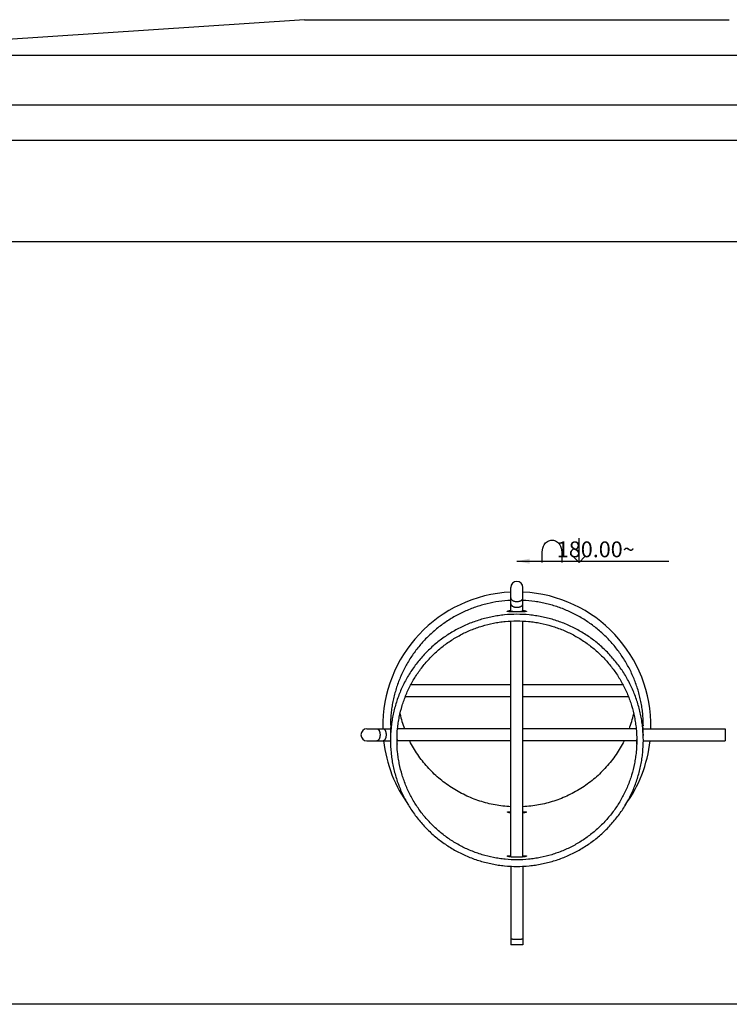
# Model space of a CAD drawing. Units: inches. Extents: x -10.3 to 47.6, y -31.5 to 18.2.
# Drawn here: x 30.8 to 37.8, y -21.6 to -11.9 of the extents above; entities that cross this region are included whole.
import ezdxf

# ---------------------------------------------------------------- set-up
doc = ezdxf.new("R2010")
doc.units = ezdxf.units.IN
doc.header["$LTSCALE"] = 0.935
doc.header["$MEASUREMENT"] = 0
doc.layers.get('0').update_dxf_attribs({"linetype": 'CONTINUOUS'})
doc.layers.add('ROUND', color=7, linetype='CONTINUOUS')
doc.layers.add('WINDBAND', color=7, linetype='CONTINUOUS')
doc.styles.get("Standard").update_dxf_attribs({"font": 'txt', "width": 0.8})
doc.dimstyles.get("Standard").update_dxf_attribs({"dimtxt": 0.15625, "dimasz": 0.125, "dimexe": 0.18, "dimexo": 0.0625, "dimgap": 0.09, "dimtad": 0, "dimtih": 1, "dimtoh": 1, "dimzin": 4, "dimdsep": 46, "dimtxsty": 'STANDARD', "dimblk": '_FILLED', "dimblk1": '_FILLED', "dimblk2": '_FILLED', "dimcen": 0.09, "dimadec": 0, "dimazin": 0, "dimtp": 0.01, "dimtm": 0.01, "dimtfac": 1, "dimtofl": 0, "dimtmove": 0, "dimatfit": 3, "dimldrblk": '_FILLED', "dimfxl": 1, "dimtolj": 1, "dimtzin": 4, "dimarcsym": 0})

# ---------------------------------------------------------------- blocks, each defined once
blk = doc.blocks.new('_FILLED')
at = {"color": 0, "linetype": 'BYBLOCK'}
blk.add_solid([(0, 0), (-1, 0.2), (-1, -0.2)], dxfattribs=at)

msp = doc.modelspace()

# ---------------------------------------------------------------- linework, layer by layer
at = {"color": 7, "linetype": 'CONTINUOUS'}
for p, q in [((33.5761, -11.8997), (28.2882, -12.2492)), ((33.5761, -11.8997), (37.7761, -11.8997)), ((35.6161, -17.7492), (35.6161, -17.5104)), ((35.7361, -17.7492), (35.7361, -17.5104)), ((35.6161, -20.1719), (35.6161, -17.8436)), ((35.7361, -20.1719), (35.7361, -17.8436)), ((35.6161, -18.47), (34.6307, -18.47)), ((36.7214, -18.47), (35.7361, -18.47)), ((35.6161, -18.59), (34.5755, -18.59)), ((36.7767, -18.59), (35.7361, -18.59)), ((34.4296, -18.8715), (34.4278, -18.9045)), ((34.4296, -18.8711), (34.4296, -18.8715)), ((36.9225, -18.8715), (36.9226, -18.8711)), ((36.9243, -18.9044), (36.9225, -18.8715)), ((34.1944, -18.9049), (34.4278, -18.9049)), ((34.4261, -18.9049), (34.4261, -18.9649)), ((35.6161, -18.9049), (34.4993, -18.9049)), ((36.8528, -18.9049), (35.7361, -18.9049)), ((36.9243, -18.9049), (37.7361, -18.9049)), ((37.7361, -18.9049), (37.7361, -19.0249)), ((34.1944, -19.0249), (34.4261, -19.0249)), ((35.6161, -19.0249), (34.4923, -19.0249)), ((34.4948, -19.0583), (34.4948, -19.0586)), ((36.8598, -19.0249), (35.7361, -19.0249)), ((36.8574, -19.0586), (36.8574, -19.0583)), ((36.9257, -19.0249), (37.7361, -19.0249)), ((35.6161, -20.2607), (35.6161, -21.0388)), ((35.7361, -20.2607), (35.7361, -21.0388)), ((35.7361, -21.0388), (35.6161, -21.0388))]:
    msp.add_line(p, q, dxfattribs=at)
at = {"color": 2, "linetype": 'CONTINUOUS'}
msp.add_line((36.2907, -17.2628), (36.2907, -17.0219), dxfattribs=at)
for points in [[(35.9261, -17.2628), (35.9261, -17.1586), (35.9326, -17.1196), (35.9391, -17.1001), (35.9456, -17.087), (35.9586, -17.0675), (35.9782, -17.0545), (35.9912, -17.048), (36.0107, -17.0415), (36.0367, -17.0415), (36.0563, -17.048), (36.0693, -17.0545), (36.0888, -17.0675), (36.1018, -17.087), (36.1084, -17.1001), (36.1149, -17.1196), (36.1214, -17.1586), (36.1214, -17.2628)], [(36.2321, -17.2042), (36.2907, -17.2628), (36.3492, -17.2042)]]:
    msp.add_lwpolyline(points, dxfattribs=at)
at = {"color": 7, "linetype": 'CONTINUOUS'}
for centre, radius, start, end in [((35.6761, -17.5104), 0.06, 0, 180), ((35.6676, -18.4968), 1.1765, 192.87521, 200.34829), ((35.6846, -18.4968), 1.1765, 339.65171, 347.12479), ((35.6852, -18.8803), 1.2409, 0.15591, 0.41043), ((34.1944, -18.9649), 0.06, 90, 270), ((35.6898, -18.973), 1.2637, 179.25779, 180.00041), ((35.864, -18.9762), 1.438, 177.13961, 179.21958), ((35.4877, -18.9763), 1.4384, 0.78063, 2.86385), ((35.6605, -18.973), 1.2656, 0.00014, 0.74166), ((35.4777, -18.9773), 0.9866, 181.96942, 182.79529), ((35.8649, -18.9769), 0.9961, 357.20864, 358.02666)]:
    msp.add_arc(centre, radius, start, end, dxfattribs=at)
for points, knots in [([(35.6159, -17.6369), (35.5765, -17.6388), (35.4978, -17.6463), (35.4008, -17.6649), (35.3246, -17.6852), (35.2494, -17.7091), (35.1576, -17.7455), (35.0697, -17.7905), (35.0023, -17.8312), (34.9532, -17.8642), (34.9057, -17.8994), (34.8599, -17.9368), (34.816, -17.9763), (34.774, -18.0179), (34.734, -18.0614), (34.6961, -18.1067), (34.6605, -18.1538), (34.6271, -18.2025), (34.596, -18.2527), (34.5674, -18.3043), (34.5413, -18.3572), (34.5098, -18.4292), (34.4836, -18.5035), (34.4627, -18.5793), (34.4497, -18.6368), (34.4395, -18.6949), (34.4321, -18.7534), (34.4275, -18.8121), (34.4263, -18.8514), (34.4261, -18.8711)], [0, 0, 0, 0, 0.06264, 0.125262, 0.156573, 0.187882, 0.250474, 0.313046, 0.344332, 0.375612, 0.406886, 0.438153, 0.469414, 0.500669, 0.531917, 0.563159, 0.594394, 0.625623, 0.656846, 0.688064, 0.719276, 0.750483, 0.812866, 0.844061, 0.875252, 0.906442, 0.937629, 0.968815, 1, 1, 1, 1]), ([(35.6161, -17.6133), (35.6161, -17.6145), (35.6163, -17.6168), (35.6171, -17.6202), (35.6186, -17.6236), (35.6206, -17.6268), (35.6231, -17.6299), (35.6262, -17.6329), (35.6297, -17.6356), (35.6351, -17.6391), (35.6412, -17.642), (35.6478, -17.6443), (35.655, -17.6462), (35.6644, -17.6479), (35.6761, -17.6485), (35.6877, -17.6479), (35.6971, -17.6462), (35.7043, -17.6443), (35.7109, -17.642), (35.717, -17.6391), (35.7224, -17.6356), (35.7259, -17.6329), (35.729, -17.6299), (35.7315, -17.6268), (35.7335, -17.6236), (35.735, -17.6202), (35.7359, -17.6168), (35.7361, -17.6145), (35.7361, -17.6133)], [0, 0, 0, 0, 0.022647, 0.045769, 0.069699, 0.094723, 0.121073, 0.148907, 0.178316, 0.209312, 0.275746, 0.31101, 0.3474, 0.42273, 0.5, 0.57727, 0.6526, 0.68899, 0.724254, 0.790688, 0.821684, 0.851093, 0.878927, 0.905277, 0.930301, 0.954231, 0.977353, 1, 1, 1, 1]), ([(35.6161, -17.6703), (35.6161, -17.6714), (35.6163, -17.6737), (35.6171, -17.6772), (35.6186, -17.6805), (35.6206, -17.6838), (35.6231, -17.6869), (35.6262, -17.6898), (35.6297, -17.6926), (35.6351, -17.696), (35.6412, -17.6989), (35.6478, -17.7012), (35.655, -17.7032), (35.6644, -17.7048), (35.6761, -17.7055), (35.6877, -17.7048), (35.6971, -17.7032), (35.7043, -17.7012), (35.7109, -17.6989), (35.717, -17.696), (35.7224, -17.6926), (35.7259, -17.6898), (35.729, -17.6869), (35.7315, -17.6838), (35.7335, -17.6805), (35.735, -17.6772), (35.7359, -17.6737), (35.7361, -17.6714), (35.7361, -17.6703)], [0, 0, 0, 0, 0.022647, 0.045769, 0.069699, 0.094723, 0.121073, 0.148907, 0.178316, 0.209312, 0.275746, 0.31101, 0.3474, 0.42273, 0.5, 0.57727, 0.6526, 0.68899, 0.724254, 0.790688, 0.821684, 0.851093, 0.878927, 0.905277, 0.930301, 0.954231, 0.977353, 1, 1, 1, 1]), ([(36.926, -18.8714), (36.9259, -18.8518), (36.9247, -18.8125), (36.9201, -18.7537), (36.9126, -18.6952), (36.9025, -18.6371), (36.8895, -18.5796), (36.8686, -18.5038), (36.8358, -18.411), (36.7944, -18.3217), (36.7562, -18.2528), (36.7148, -18.1859), (36.6572, -18.106), (36.5922, -18.0318), (36.5362, -17.9764), (36.4777, -17.9237), (36.3998, -17.8631), (36.3166, -17.8101), (36.2473, -17.7725), (36.1762, -17.7382), (36.0844, -17.7018), (35.9896, -17.6741), (35.9124, -17.6574), (35.8346, -17.6444), (35.7755, -17.6388), (35.7361, -17.6369)], [0, 0, 0, 0, 0.031188, 0.062376, 0.093566, 0.124757, 0.155951, 0.187149, 0.249537, 0.311943, 0.343163, 0.374388, 0.43684, 0.499317, 0.530574, 0.561838, 0.624367, 0.68692, 0.718214, 0.749514, 0.81211, 0.874718, 0.906039, 0.93737, 1, 1, 1, 1]), ([(35.6761, -17.7745), (35.6352, -17.7745), (35.5738, -17.7775), (35.4926, -17.7875), (35.412, -17.8014), (35.3126, -17.8262), (35.2162, -17.8606), (35.1414, -17.8936), (35.0866, -17.9211), (35.0332, -17.9513), (34.9813, -17.984), (34.9312, -18.0192), (34.8667, -18.0693), (34.7908, -18.1378), (34.7083, -18.2285), (34.6473, -18.3105), (34.6035, -18.3793), (34.5732, -18.4325), (34.5456, -18.4871), (34.5125, -18.5617), (34.478, -18.6577), (34.4531, -18.7567), (34.4391, -18.837), (34.4291, -18.9179), (34.4261, -18.979), (34.4261, -19.0198)], [0, 0, 0, 0, 0.062602, 0.093924, 0.125238, 0.187831, 0.250415, 0.281711, 0.313002, 0.344288, 0.375568, 0.406844, 0.438113, 0.500617, 0.563097, 0.625554, 0.656784, 0.688009, 0.719229, 0.750444, 0.812844, 0.87523, 0.906429, 0.937627, 1, 1, 1, 1]), ([(35.5811, -17.745), (35.5811, -17.7446), (35.5815, -17.7442), (35.582, -17.7438), (35.5825, -17.7434), (35.5834, -17.743), (35.5847, -17.7425), (35.5862, -17.7419), (35.588, -17.7414), (35.5909, -17.7406), (35.5952, -17.7396), (35.601, -17.7386), (35.6077, -17.7375), (35.6125, -17.7369), (35.6151, -17.7365)], [0, 0, 0, 0, 0.030989, 0.042337, 0.055358, 0.086643, 0.12514, 0.170932, 0.223955, 0.284102, 0.425223, 0.592913, 0.785211, 1, 1, 1, 1]), ([(35.6154, -17.7493), (35.6129, -17.7492), (35.6081, -17.7491), (35.6013, -17.7488), (35.5961, -17.7485), (35.5925, -17.7481), (35.5902, -17.7479), (35.5881, -17.7476), (35.5863, -17.7473), (35.5847, -17.747), (35.5834, -17.7467), (35.5824, -17.7463), (35.5818, -17.746), (35.5814, -17.7457), (35.5812, -17.7455), (35.5811, -17.7452), (35.5811, -17.7451), (35.5811, -17.745)], [0, 0, 0, 0, 0.217375, 0.411437, 0.58002, 0.654123, 0.721151, 0.780963, 0.833438, 0.87848, 0.91605, 0.946264, 0.969475, 0.978715, 0.986627, 0.993552, 1, 1, 1, 1]), ([(35.6761, -17.7497), (35.6706, -17.7497), (35.6599, -17.7497), (35.6442, -17.7496), (35.6294, -17.7495), (35.6199, -17.7494), (35.6154, -17.7493)], [0, 0, 0, 0, 0.269725, 0.531673, 0.777463, 1, 1, 1, 1]), ([(35.6161, -17.7414), (35.6161, -17.7415), (35.6161, -17.7415), (35.6161, -17.7417), (35.6162, -17.7418), (35.6164, -17.742), (35.6167, -17.7422), (35.6173, -17.7425), (35.6179, -17.7427), (35.6187, -17.7429), (35.6196, -17.7432), (35.6211, -17.7435), (35.6233, -17.7439), (35.6263, -17.7444), (35.6298, -17.7448), (35.6338, -17.7451), (35.6381, -17.7455), (35.6428, -17.7458), (35.6479, -17.746), (35.6551, -17.7463), (35.6645, -17.7466), (35.6722, -17.7466), (35.6761, -17.7466)], [0, 0, 0, 0, 0.002126, 0.004415, 0.006995, 0.009956, 0.017227, 0.0265, 0.037885, 0.051431, 0.067158, 0.085053, 0.127197, 0.177528, 0.235658, 0.301055, 0.373078, 0.451077, 0.534328, 0.622009, 0.80733, 1, 1, 1, 1]), ([(35.6761, -17.7466), (35.68, -17.7466), (35.6876, -17.7466), (35.6971, -17.7463), (35.7043, -17.746), (35.7093, -17.7458), (35.714, -17.7455), (35.7184, -17.7451), (35.7223, -17.7448), (35.7258, -17.7444), (35.7288, -17.7439), (35.731, -17.7435), (35.7325, -17.7432), (35.7334, -17.7429), (35.7342, -17.7427), (35.7349, -17.7425), (35.7354, -17.7422), (35.7357, -17.742), (35.7359, -17.7418), (35.736, -17.7417), (35.7361, -17.7415), (35.7361, -17.7415), (35.7361, -17.7414)], [0, 0, 0, 0, 0.19267, 0.377991, 0.465672, 0.548923, 0.626922, 0.698945, 0.764342, 0.822472, 0.872803, 0.914947, 0.932842, 0.948569, 0.962115, 0.9735, 0.982773, 0.990044, 0.993005, 0.995585, 0.997874, 1, 1, 1, 1]), ([(35.7367, -17.7493), (35.7322, -17.7494), (35.7227, -17.7495), (35.708, -17.7496), (35.6923, -17.7497), (35.6815, -17.7497), (35.6761, -17.7497)], [0, 0, 0, 0, 0.222545, 0.468331, 0.730274, 1, 1, 1, 1]), ([(36.9261, -19.0198), (36.9261, -18.979), (36.9231, -18.9179), (36.913, -18.837), (36.899, -18.7567), (36.8742, -18.6577), (36.8397, -18.5617), (36.8065, -18.4871), (36.7789, -18.4325), (36.7487, -18.3793), (36.7049, -18.3105), (36.6439, -18.2285), (36.5614, -18.1378), (36.4855, -18.0693), (36.421, -18.0192), (36.3708, -17.984), (36.319, -17.9513), (36.2655, -17.9211), (36.2107, -17.8936), (36.1359, -17.8606), (36.0395, -17.8262), (35.9402, -17.8014), (35.8596, -17.7875), (35.7783, -17.7775), (35.717, -17.7745), (35.6761, -17.7745)], [0, 0, 0, 0, 0.062373, 0.093571, 0.12477, 0.187156, 0.249556, 0.280771, 0.311991, 0.343216, 0.374446, 0.436903, 0.499383, 0.561887, 0.593156, 0.624432, 0.655712, 0.686998, 0.718289, 0.749585, 0.812169, 0.874762, 0.906076, 0.937398, 1, 1, 1, 1]), ([(35.7711, -17.745), (35.7711, -17.7451), (35.771, -17.7452), (35.7709, -17.7455), (35.7707, -17.7457), (35.7704, -17.746), (35.7697, -17.7463), (35.7687, -17.7467), (35.7674, -17.747), (35.7659, -17.7473), (35.7641, -17.7476), (35.762, -17.7479), (35.7596, -17.7481), (35.756, -17.7485), (35.7509, -17.7488), (35.7441, -17.7491), (35.7393, -17.7492), (35.7367, -17.7493)], [0, 0, 0, 0, 0.006448, 0.013373, 0.021284, 0.030524, 0.053735, 0.083949, 0.121519, 0.166562, 0.219037, 0.278851, 0.345878, 0.419981, 0.588563, 0.782624, 1, 1, 1, 1]), ([(35.7371, -17.7365), (35.7396, -17.7369), (35.7444, -17.7375), (35.7511, -17.7386), (35.757, -17.7396), (35.7612, -17.7406), (35.7641, -17.7414), (35.7659, -17.7419), (35.7675, -17.7425), (35.7687, -17.743), (35.7696, -17.7434), (35.7702, -17.7438), (35.7707, -17.7442), (35.7711, -17.7446), (35.7711, -17.745)], [0, 0, 0, 0, 0.21479, 0.407087, 0.574776, 0.715898, 0.776044, 0.829067, 0.874858, 0.913356, 0.944641, 0.957662, 0.96901, 1, 1, 1, 1]), ([(34.4911, -19.0198), (34.4911, -18.9812), (34.4939, -18.9232), (34.5034, -18.8465), (34.5167, -18.7704), (34.5403, -18.6765), (34.573, -18.5855), (34.6044, -18.5148), (34.6393, -18.4458), (34.6892, -18.3629), (34.7586, -18.2697), (34.8368, -18.1837), (34.9231, -18.1058), (35.0011, -18.0482), (35.0666, -18.0068), (35.1172, -17.9783), (35.1692, -17.9522), (35.2401, -17.9209), (35.3315, -17.8883), (35.4257, -17.8648), (35.5021, -17.8516), (35.5791, -17.8421), (35.6373, -17.8393), (35.6761, -17.8393)], [0, 0, 0, 0, 0.062376, 0.093574, 0.124774, 0.187164, 0.249566, 0.280782, 0.312003, 0.374441, 0.436901, 0.499383, 0.561889, 0.624418, 0.6557, 0.686987, 0.718279, 0.749576, 0.812162, 0.874757, 0.906073, 0.937396, 1, 1, 1, 1]), ([(35.6761, -17.8393), (35.7148, -17.8393), (35.773, -17.8421), (35.85, -17.8516), (35.9264, -17.8648), (36.0206, -17.8883), (36.112, -17.9209), (36.1829, -17.9522), (36.2349, -17.9783), (36.2855, -18.0068), (36.351, -18.0482), (36.429, -18.1058), (36.5153, -18.1837), (36.5935, -18.2697), (36.6629, -18.3629), (36.7128, -18.4458), (36.7477, -18.5148), (36.7792, -18.5855), (36.8119, -18.6765), (36.8355, -18.7704), (36.8487, -18.8465), (36.8582, -18.9232), (36.8611, -18.9812), (36.8611, -19.0198)], [0, 0, 0, 0, 0.062604, 0.093927, 0.125243, 0.187838, 0.250424, 0.281721, 0.313013, 0.3443, 0.375582, 0.438111, 0.500617, 0.563099, 0.625559, 0.687997, 0.719218, 0.750434, 0.812836, 0.875226, 0.906426, 0.937624, 1, 1, 1, 1]), ([(34.2926, -18.9049), (34.2936, -18.9049), (34.2956, -18.9051), (34.2986, -18.906), (34.3016, -18.9074), (34.3039, -18.9091), (34.3057, -18.9106), (34.3075, -18.9124), (34.3097, -18.915), (34.3121, -18.9185), (34.3143, -18.9225), (34.3163, -18.9269), (34.3181, -18.9316), (34.3197, -18.9366), (34.3214, -18.9438), (34.3228, -18.9533), (34.3234, -18.9649), (34.3228, -18.9765), (34.3214, -18.9859), (34.3197, -18.9931), (34.3181, -18.9981), (34.3163, -19.0029), (34.3143, -19.0072), (34.3121, -19.0112), (34.3097, -19.0147), (34.3075, -19.0173), (34.3057, -19.0191), (34.3039, -19.0207), (34.3016, -19.0223), (34.2986, -19.0238), (34.2956, -19.0247), (34.2936, -19.0249), (34.2926, -19.0249)], [0, 0, 0, 0, 0.020607, 0.041819, 0.06408, 0.087758, 0.100224, 0.113135, 0.140352, 0.169504, 0.20058, 0.233493, 0.268116, 0.304281, 0.341772, 0.419754, 0.5, 0.580246, 0.658228, 0.695719, 0.731884, 0.766507, 0.79942, 0.830496, 0.859648, 0.886865, 0.899776, 0.912242, 0.93592, 0.958181, 0.979393, 1, 1, 1, 1]), ([(34.3529, -18.9049), (34.3539, -18.9049), (34.3559, -18.9051), (34.3589, -18.906), (34.3619, -18.9074), (34.3642, -18.9091), (34.366, -18.9106), (34.3678, -18.9124), (34.37, -18.915), (34.3724, -18.9185), (34.3746, -18.9225), (34.3767, -18.9269), (34.3784, -18.9316), (34.38, -18.9366), (34.3817, -18.9438), (34.3831, -18.9533), (34.3837, -18.9649), (34.3831, -18.9765), (34.3817, -18.9859), (34.38, -18.9931), (34.3784, -18.9981), (34.3767, -19.0029), (34.3746, -19.0072), (34.3724, -19.0112), (34.37, -19.0147), (34.3678, -19.0173), (34.366, -19.0191), (34.3642, -19.0207), (34.3619, -19.0223), (34.3589, -19.0238), (34.3559, -19.0247), (34.3539, -19.0249), (34.3529, -19.0249)], [0, 0, 0, 0, 0.020607, 0.041819, 0.06408, 0.087758, 0.100224, 0.113135, 0.140352, 0.169504, 0.20058, 0.233493, 0.268116, 0.304281, 0.341772, 0.419754, 0.5, 0.580246, 0.658228, 0.695719, 0.731884, 0.766507, 0.79942, 0.830496, 0.859648, 0.886865, 0.899776, 0.912242, 0.93592, 0.958181, 0.979393, 1, 1, 1, 1]), ([(34.4261, -19.0198), (34.4261, -19.0605), (34.4291, -19.1217), (34.4391, -19.2026), (34.4531, -19.2829), (34.478, -19.3818), (34.5125, -19.4779), (34.5456, -19.5524), (34.5732, -19.607), (34.6035, -19.6602), (34.6473, -19.7291), (34.7083, -19.811), (34.7908, -19.9017), (34.8667, -19.9702), (34.9312, -20.0204), (34.9813, -20.0556), (35.0332, -20.0883), (35.0866, -20.1184), (35.1414, -20.1459), (35.2162, -20.1789), (35.3126, -20.2133), (35.412, -20.2381), (35.4926, -20.252), (35.5738, -20.262), (35.6352, -20.265), (35.6761, -20.265)], [0, 0, 0, 0, 0.062373, 0.093571, 0.12477, 0.187156, 0.249556, 0.280771, 0.311991, 0.343216, 0.374446, 0.436903, 0.499383, 0.561887, 0.593156, 0.624432, 0.655712, 0.686998, 0.718289, 0.749585, 0.812169, 0.874762, 0.906076, 0.937398, 1, 1, 1, 1]), ([(35.6761, -20.2003), (35.6373, -20.2003), (35.5791, -20.1974), (35.5021, -20.188), (35.4257, -20.1747), (35.3315, -20.1513), (35.2401, -20.1187), (35.1692, -20.0874), (35.1172, -20.0613), (35.0666, -20.0327), (35.0011, -19.9914), (34.9231, -19.9338), (34.8368, -19.8559), (34.7586, -19.7699), (34.6892, -19.6767), (34.6393, -19.5937), (34.6044, -19.5247), (34.573, -19.4541), (34.5403, -19.363), (34.5167, -19.2692), (34.5034, -19.1931), (34.4939, -19.1164), (34.4911, -19.0584), (34.4911, -19.0198)], [0, 0, 0, 0, 0.062604, 0.093927, 0.125243, 0.187838, 0.250424, 0.281721, 0.313013, 0.3443, 0.375582, 0.438111, 0.500617, 0.563099, 0.625559, 0.687997, 0.719218, 0.750434, 0.812836, 0.875226, 0.906426, 0.937624, 1, 1, 1, 1]), ([(34.4948, -19.0586), (34.4947, -19.0586), (34.4947, -19.0586), (34.4947, -19.0586), (34.4947, -19.0585), (34.4947, -19.0584), (34.4947, -19.0583), (34.4946, -19.058), (34.4946, -19.0577), (34.4946, -19.0573), (34.4945, -19.0569), (34.4944, -19.0564), (34.4944, -19.0558), (34.4943, -19.0549), (34.4942, -19.0536), (34.494, -19.0518), (34.4938, -19.0498), (34.4937, -19.0475), (34.4935, -19.045), (34.4933, -19.0423), (34.493, -19.0382), (34.4927, -19.0325), (34.4924, -19.0279), (34.4923, -19.0254)], [0, 0, 0, 0, 0.000427, 0.001319, 0.002713, 0.004615, 0.009957, 0.017351, 0.026798, 0.038298, 0.051849, 0.067446, 0.085076, 0.104719, 0.149966, 0.203031, 0.263758, 0.331991, 0.407548, 0.490175, 0.579607, 0.777827, 1, 1, 1, 1]), ([(35.6159, -19.6758), (35.5899, -19.6745), (35.5379, -19.6701), (35.4606, -19.6585), (35.3842, -19.6419), (35.3091, -19.6202), (35.2356, -19.5937), (35.164, -19.5624), (35.0946, -19.5264), (35.0277, -19.486), (34.9637, -19.4413), (34.9028, -19.3925), (34.8452, -19.3397), (34.7912, -19.2834), (34.7411, -19.2235), (34.6951, -19.1606), (34.6533, -19.0947), (34.6284, -19.0491), (34.6167, -19.0259)], [0, 0, 0, 0, 0.062589, 0.125174, 0.187739, 0.250295, 0.312846, 0.375387, 0.437915, 0.500429, 0.562929, 0.625413, 0.687883, 0.750336, 0.812774, 0.875197, 0.937605, 1, 1, 1, 1]), ([(35.6761, -20.265), (35.717, -20.265), (35.7783, -20.262), (35.8596, -20.252), (35.9402, -20.2381), (36.0395, -20.2133), (36.1359, -20.1789), (36.2107, -20.1459), (36.2655, -20.1184), (36.319, -20.0883), (36.3708, -20.0556), (36.421, -20.0204), (36.4855, -19.9702), (36.5614, -19.9017), (36.6439, -19.811), (36.7049, -19.7291), (36.7487, -19.6602), (36.7789, -19.607), (36.8065, -19.5524), (36.8397, -19.4779), (36.8742, -19.3818), (36.899, -19.2829), (36.913, -19.2026), (36.9231, -19.1217), (36.9261, -19.0605), (36.9261, -19.0198)], [0, 0, 0, 0, 0.062602, 0.093924, 0.125238, 0.187831, 0.250415, 0.281711, 0.313002, 0.344288, 0.375568, 0.406844, 0.438113, 0.500617, 0.563097, 0.625554, 0.656784, 0.688009, 0.719229, 0.750444, 0.812844, 0.87523, 0.906429, 0.937627, 1, 1, 1, 1]), ([(36.8611, -19.0198), (36.8611, -19.0584), (36.8582, -19.1164), (36.8487, -19.1931), (36.8355, -19.2692), (36.8119, -19.363), (36.7792, -19.4541), (36.7477, -19.5247), (36.7128, -19.5937), (36.6629, -19.6767), (36.5935, -19.7699), (36.5153, -19.8559), (36.429, -19.9338), (36.351, -19.9914), (36.2855, -20.0327), (36.2349, -20.0613), (36.1829, -20.0874), (36.112, -20.1187), (36.0206, -20.1513), (35.9264, -20.1747), (35.85, -20.188), (35.773, -20.1974), (35.7148, -20.2003), (35.6761, -20.2003)], [0, 0, 0, 0, 0.062376, 0.093574, 0.124774, 0.187164, 0.249566, 0.280782, 0.312003, 0.374441, 0.436901, 0.499383, 0.561889, 0.624418, 0.6557, 0.686987, 0.718279, 0.749576, 0.812162, 0.874757, 0.906073, 0.937396, 1, 1, 1, 1]), ([(36.7354, -19.0259), (36.7237, -19.0491), (36.6988, -19.0947), (36.6571, -19.1606), (36.611, -19.2235), (36.5609, -19.2834), (36.5069, -19.3397), (36.4494, -19.3925), (36.3884, -19.4413), (36.3244, -19.486), (36.2575, -19.5264), (36.1882, -19.5624), (36.1166, -19.5937), (36.043, -19.6202), (35.9679, -19.6419), (35.8915, -19.6585), (35.8142, -19.6701), (35.7622, -19.6745), (35.7362, -19.6758)], [0, 0, 0, 0, 0.062395, 0.124803, 0.187226, 0.249664, 0.312117, 0.374587, 0.437071, 0.499571, 0.562085, 0.624613, 0.687154, 0.749705, 0.812261, 0.874826, 0.937411, 1, 1, 1, 1]), ([(36.8598, -19.0254), (36.8597, -19.0279), (36.8595, -19.0325), (36.8591, -19.0382), (36.8588, -19.0423), (36.8587, -19.045), (36.8585, -19.0475), (36.8583, -19.0498), (36.8581, -19.0518), (36.858, -19.0536), (36.8578, -19.0549), (36.8578, -19.0558), (36.8577, -19.0564), (36.8576, -19.0569), (36.8576, -19.0573), (36.8575, -19.0577), (36.8575, -19.058), (36.8575, -19.0583), (36.8574, -19.0584), (36.8574, -19.0585), (36.8574, -19.0586), (36.8574, -19.0586), (36.8574, -19.0586), (36.8574, -19.0586)], [0, 0, 0, 0, 0.222173, 0.420393, 0.509825, 0.592452, 0.668009, 0.736242, 0.796969, 0.850034, 0.895281, 0.914924, 0.932554, 0.948151, 0.961702, 0.973202, 0.982649, 0.990043, 0.995385, 0.997287, 0.998681, 0.999573, 1, 1, 1, 1]), ([(35.5823, -19.7285), (35.5823, -19.7285), (35.5823, -19.7283), (35.5825, -19.7281), (35.5826, -19.7279), (35.583, -19.7276), (35.5836, -19.7273), (35.5846, -19.7269), (35.5858, -19.7266), (35.5873, -19.7263), (35.5891, -19.726), (35.5911, -19.7257), (35.5934, -19.7255), (35.5969, -19.7252), (35.6019, -19.7249), (35.6085, -19.7246), (35.6131, -19.7245), (35.6156, -19.7245)], [0, 0, 0, 0, 0.006498, 0.013461, 0.021398, 0.030652, 0.053865, 0.084056, 0.121586, 0.16658, 0.219003, 0.278763, 0.34574, 0.419796, 0.588336, 0.782445, 1, 1, 1, 1]), ([(35.6156, -19.7369), (35.6131, -19.7366), (35.6084, -19.736), (35.6019, -19.7349), (35.5961, -19.7339), (35.592, -19.7329), (35.5891, -19.7321), (35.5873, -19.7316), (35.5858, -19.731), (35.5846, -19.7305), (35.5837, -19.7301), (35.5832, -19.7297), (35.5827, -19.7293), (35.5823, -19.7289), (35.5823, -19.7285)], [0, 0, 0, 0, 0.214766, 0.40702, 0.574663, 0.715747, 0.775884, 0.828904, 0.8747, 0.913211, 0.944519, 0.957556, 0.968922, 1, 1, 1, 1]), ([(35.7365, -19.7245), (35.739, -19.7245), (35.7437, -19.7246), (35.7503, -19.7249), (35.7552, -19.7252), (35.7587, -19.7255), (35.761, -19.7257), (35.763, -19.726), (35.7648, -19.7263), (35.7663, -19.7266), (35.7675, -19.7269), (35.7685, -19.7273), (35.7691, -19.7276), (35.7695, -19.7279), (35.7697, -19.7281), (35.7698, -19.7283), (35.7698, -19.7285), (35.7698, -19.7285)], [0, 0, 0, 0, 0.217554, 0.411664, 0.580204, 0.654262, 0.721239, 0.780998, 0.83342, 0.878413, 0.915943, 0.946134, 0.969347, 0.978602, 0.986538, 0.993502, 1, 1, 1, 1]), ([(35.7698, -19.7285), (35.7698, -19.7289), (35.7694, -19.7293), (35.7689, -19.7297), (35.7684, -19.7301), (35.7675, -19.7305), (35.7663, -19.731), (35.7648, -19.7316), (35.763, -19.7321), (35.7602, -19.7329), (35.756, -19.7339), (35.7503, -19.7349), (35.7437, -19.736), (35.739, -19.7366), (35.7365, -19.7369)], [0, 0, 0, 0, 0.031077, 0.042443, 0.05548, 0.086787, 0.125298, 0.171095, 0.224116, 0.284253, 0.425337, 0.59298, 0.785234, 1, 1, 1, 1]), ([(35.5811, -20.1633), (35.5811, -20.1633), (35.5811, -20.1631), (35.5812, -20.1629), (35.5814, -20.1627), (35.5818, -20.1624), (35.5824, -20.162), (35.5834, -20.1617), (35.5847, -20.1613), (35.5863, -20.161), (35.5881, -20.1607), (35.5902, -20.1605), (35.5926, -20.1603), (35.5962, -20.16), (35.6014, -20.1597), (35.6082, -20.1594), (35.613, -20.1593), (35.6156, -20.1592)], [0, 0, 0, 0, 0.006433, 0.013338, 0.021227, 0.030447, 0.053622, 0.08381, 0.121365, 0.166402, 0.218881, 0.278703, 0.345747, 0.419869, 0.588496, 0.782599, 1, 1, 1, 1]), ([(35.6156, -20.172), (35.613, -20.1717), (35.6082, -20.171), (35.6013, -20.1699), (35.5954, -20.1688), (35.5911, -20.1678), (35.5881, -20.167), (35.5863, -20.1665), (35.5847, -20.1659), (35.5834, -20.1654), (35.5825, -20.1649), (35.582, -20.1646), (35.5815, -20.1642), (35.5811, -20.1637), (35.5811, -20.1633)], [0, 0, 0, 0, 0.21459, 0.40682, 0.574537, 0.715748, 0.775947, 0.829025, 0.874869, 0.913412, 0.944727, 0.957755, 0.969104, 1, 1, 1, 1]), ([(35.6761, -20.1754), (35.6706, -20.1754), (35.6599, -20.1753), (35.6442, -20.1746), (35.6295, -20.1735), (35.6201, -20.1725), (35.6156, -20.172)], [0, 0, 0, 0, 0.269054, 0.530616, 0.776562, 1, 1, 1, 1]), ([(35.7365, -20.172), (35.7321, -20.1725), (35.7226, -20.1735), (35.7079, -20.1746), (35.6922, -20.1753), (35.6815, -20.1754), (35.6761, -20.1754)], [0, 0, 0, 0, 0.223443, 0.469385, 0.730944, 1, 1, 1, 1]), ([(35.7711, -20.1633), (35.7711, -20.1637), (35.7707, -20.1642), (35.7702, -20.1646), (35.7696, -20.1649), (35.7687, -20.1654), (35.7674, -20.1659), (35.7659, -20.1665), (35.764, -20.167), (35.7611, -20.1678), (35.7567, -20.1688), (35.7508, -20.1699), (35.744, -20.171), (35.7391, -20.1717), (35.7365, -20.172)], [0, 0, 0, 0, 0.030895, 0.042244, 0.055273, 0.086587, 0.12513, 0.170974, 0.224052, 0.284252, 0.425463, 0.59318, 0.785409, 1, 1, 1, 1]), ([(35.7366, -20.1592), (35.7391, -20.1593), (35.744, -20.1594), (35.7508, -20.1597), (35.7559, -20.16), (35.7596, -20.1603), (35.7619, -20.1605), (35.764, -20.1607), (35.7658, -20.161), (35.7674, -20.1613), (35.7687, -20.1617), (35.7697, -20.162), (35.7704, -20.1624), (35.7707, -20.1627), (35.7709, -20.1629), (35.771, -20.1631), (35.7711, -20.1633), (35.7711, -20.1633)], [0, 0, 0, 0, 0.2174, 0.411504, 0.580131, 0.654254, 0.721298, 0.78112, 0.833598, 0.878634, 0.916189, 0.946377, 0.969552, 0.978772, 0.986662, 0.993567, 1, 1, 1, 1]), ([(35.6161, -20.979), (35.6161, -20.9791), (35.6161, -20.9792), (35.6161, -20.9793), (35.6162, -20.9794), (35.6164, -20.9796), (35.6167, -20.9798), (35.6173, -20.9801), (35.6179, -20.9803), (35.6187, -20.9806), (35.6196, -20.9808), (35.6211, -20.9812), (35.6233, -20.9816), (35.6263, -20.982), (35.6298, -20.9824), (35.6338, -20.9828), (35.6381, -20.9831), (35.6428, -20.9834), (35.6479, -20.9837), (35.6551, -20.984), (35.6645, -20.9842), (35.6761, -20.9843), (35.6876, -20.9842), (35.6971, -20.984), (35.7043, -20.9837), (35.7093, -20.9834), (35.714, -20.9831), (35.7184, -20.9828), (35.7223, -20.9824), (35.7258, -20.982), (35.7288, -20.9816), (35.731, -20.9812), (35.7325, -20.9808), (35.7334, -20.9806), (35.7342, -20.9803), (35.7349, -20.9801), (35.7354, -20.9798), (35.7357, -20.9796), (35.7359, -20.9794), (35.736, -20.9793), (35.7361, -20.9792), (35.7361, -20.9791), (35.7361, -20.979)], [0, 0, 0, 0, 0.001063, 0.002207, 0.003497, 0.004978, 0.008614, 0.01325, 0.018943, 0.025716, 0.033579, 0.042526, 0.063598, 0.088764, 0.117829, 0.150528, 0.186539, 0.225539, 0.267164, 0.311005, 0.403665, 0.5, 0.596335, 0.688995, 0.732836, 0.774461, 0.813461, 0.849472, 0.882171, 0.911236, 0.936402, 0.957474, 0.966421, 0.974284, 0.981057, 0.98675, 0.991386, 0.995022, 0.996503, 0.997793, 0.998937, 1, 1, 1, 1])]:
    msp.add_open_spline(points, degree=3, knots=knots, dxfattribs=at)
at = {"layer": 'ROUND', "color": 7, "linetype": 'CONTINUOUS'}
for p, q in [((28.2882, -12.2492), (43.0639, -12.2492)), ((27.8212, -12.7416), (43.5309, -12.7416))]:
    msp.add_line(p, q, dxfattribs=at)
at = {"layer": 'WINDBAND', "color": 7, "linetype": 'CONTINUOUS'}
for p, q in [((47.1061, -13.0944), (24.2461, -13.0944)), ((47.1061, -14.0944), (24.2461, -14.0944)), ((46.6691, -21.6278), (24.6831, -21.6278))]:
    msp.add_line(p, q, dxfattribs=at)
for start, end in [(92.59603, 181.1066), (358.89481, 87.40397), (186.30894, 216.14435), (323.85565, 353.69106)]:
    msp.add_arc((35.6761, -18.8794), 1.325, start, end, dxfattribs=at)

# ---------------------------------------------------------------- texts
at = {"color": 2, "linetype": 'CONTINUOUS', "insert": (35.9261, -17.0545), "char_height": 0.15625, "width": 1.329427, "attachment_point": 1, "line_spacing_factor": 0.9}
msp.add_mtext('{\\Ftxt.shx;\\W1.875000;\\H0.156250; }{\\Ftxt.shx;\\W1.166667;\\H0.156250; }180.00\\Fgdt;{\\Fgdt;~}', dxfattribs=at)

# ---------------------------------------------------------------- leaders
at = {"color": 2, "linetype": 'CONTINUOUS'}
msp.add_leader([(35.6761, -17.2498), (35.9261, -17.2498), (37.1774, -17.2498)], dimstyle='STANDARD', override={"dimtad": 1}, dxfattribs=at)

doc.saveas('drawing.dxf')
